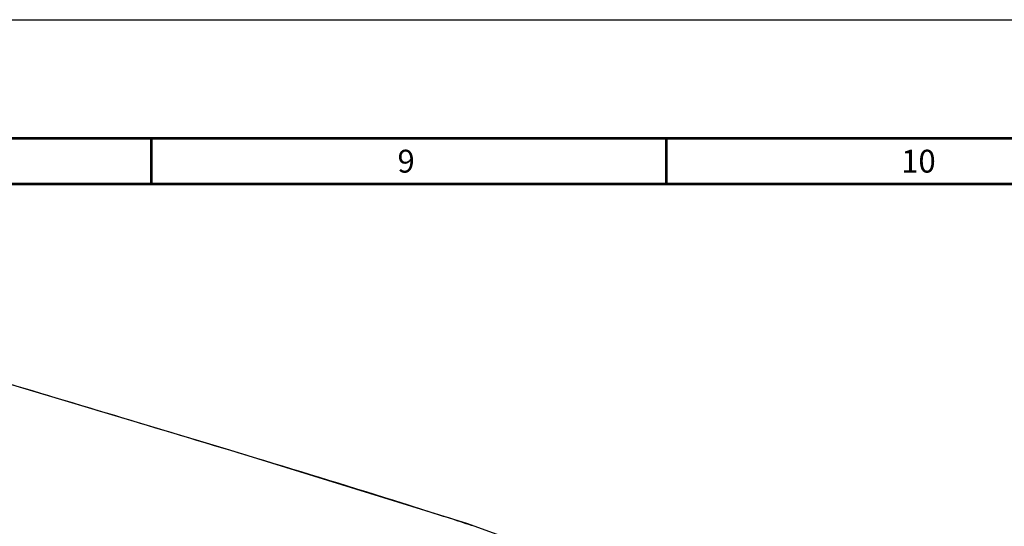
# Model space of a CAD drawing. Extents: x 0 to 841, y 0 to 594.
# Drawn here: x 454 to 562, y 538 to 594 of the extents above; entities that cross this region are included whole.
import ezdxf

# ---------------------------------------------------------------- set-up
doc = ezdxf.new("R2010")
doc.units = 0
doc.header["$LTSCALE"] = 46.255
doc.layers.add('UHD50X_7G6_TDXF_CONTINUOUS_LINE', color=7, linetype='CONTINUOUS')
doc.layers.add('UHD50X_SIX_VIEW_DXF_FORMAT', color=7, linetype='CONTINUOUS')
doc.styles.add('TEXTSTYLE_2', font='txt')

msp = doc.modelspace()

# ---------------------------------------------------------------- linework, layer by layer
at = {"layer": 'UHD50X_7G6_TDXF_CONTINUOUS_LINE', "color": 7, "linetype": 'Continuous'}
msp.add_lwpolyline([(530.4409, 528.8149), (503.0846, 538.755), (477.0459, 546.8355), (452.9086, 554.0865), (430.5811, 560.376), (410.4926, 564.9773)], dxfattribs=at)
msp.add_arc((302.2922, -77.1127), 647.752, 71.8744757, 72.0932516, dxfattribs=at)
for points, knots in [([(479.7283, 546.0034), (474.9254, 547.4558), (465.32, 550.3503), (455.7135, 553.2416), (450.9029, 554.6568)], [0, 0, 0, 0, 0.50015865, 1, 1, 1, 1]), ([(501.4557, 539.2611), (499.6484, 539.8451), (492.4227, 542.1467), (485.1688, 544.3581), (479.7283, 546.0034)], [0, 0, 0, 0, 0.25046728, 1, 1, 1, 1])]:
    msp.add_open_spline(points, degree=3, knots=knots, dxfattribs=at)
at = {"layer": 'UHD50X_SIX_VIEW_DXF_FORMAT', "color": 7, "linetype": 'Continuous'}
msp.add_line((0, 594), (841, 594), dxfattribs=at)
at = {"layer": 'UHD50X_SIX_VIEW_DXF_FORMAT', "color": 7, "linetype": 'Continuous', "const_width": 0.3}
for points in [[(810.5, 581), (13.5, 581)], [(805.5, 576), (18.5, 576)]]:
    msp.add_lwpolyline(points, dxfattribs=at)
at = {"layer": 'UHD50X_SIX_VIEW_DXF_FORMAT', "color": 5, "linetype": 'Continuous', "const_width": 0.3}
for points in [[(468.4286, 581), (468.4286, 576)], [(524.8571, 581), (524.8571, 576)]]:
    msp.add_lwpolyline(points, dxfattribs=at)

# ---------------------------------------------------------------- texts
at = {"layer": 'UHD50X_SIX_VIEW_DXF_FORMAT', "color": 2, "linetype": 'Continuous', "char_height": 2.5, "attachment_point": 1, "style": 'TEXTSTYLE_2'}
for s, insert, width in [('9', (495.3929, 579.75), 2.5), ('10', (550.5714, 579.75), 5)]:
    msp.add_mtext(s, dxfattribs=dict(at, insert=insert, width=width))

doc.saveas('drawing.dxf')
